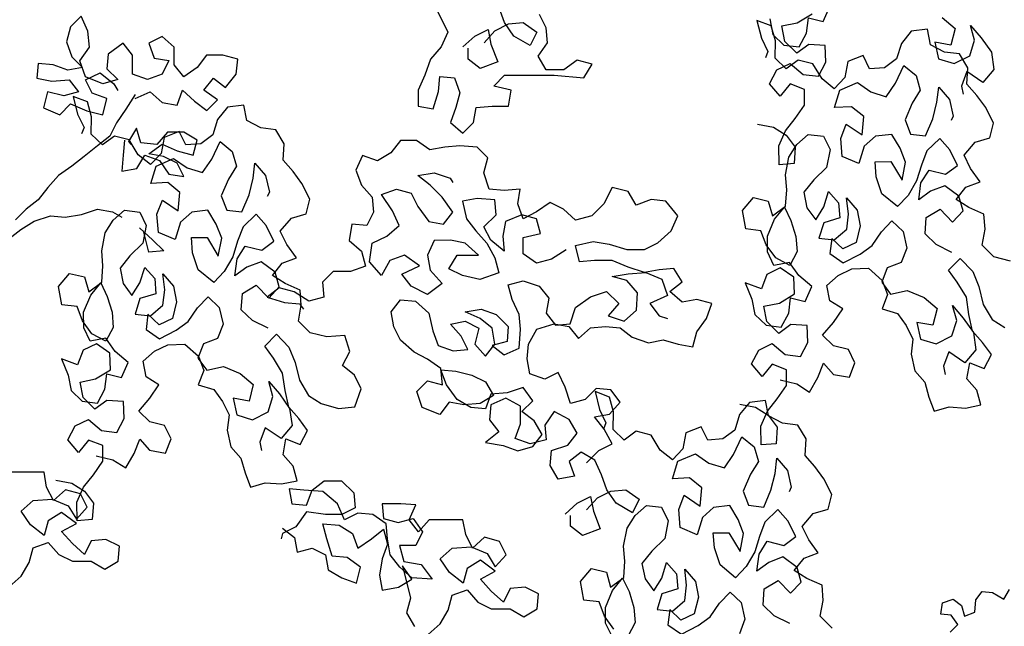
# Model space of a CAD drawing. Extents: x 1358.5 to 1374.8, y 231.2 to 238.2.
# Drawn here: x 1362 to 1363.1, y 235.1 to 235.8 of the extents above; entities that cross this region are included whole.
import ezdxf

# ---------------------------------------------------------------- set-up
doc = ezdxf.new("R2010")
doc.units = 0
doc.header["$MEASUREMENT"] = 0
doc.layers.add('OBJ', color=7, linetype='CONTINUOUS')

msp = doc.modelspace()

# ---------------------------------------------------------------- linework, layer by layer
at = {"layer": 'OBJ', "color": 7}
for points in [[(1362.4711, 235.8044), (1362.4859, 235.7747), (1362.4785, 235.7584), (1362.4667, 235.745), (1362.4608, 235.7272), (1362.4534, 235.7109), (1362.4534, 235.6931), (1362.4697, 235.6902), (1362.4756, 235.7095), (1362.4771, 235.7258), (1362.4934, 235.7243), (1362.4993, 235.708), (1362.4949, 235.6917), (1362.489, 235.6754), (1362.5023, 235.6635), (1362.5142, 235.6754), (1362.5171, 235.6917), (1362.5349, 235.6932), (1362.5527, 235.6932), (1362.5557, 235.711), (1362.5364, 235.7154), (1362.5483, 235.7273), (1362.6031, 235.7274), (1362.6357, 235.7244), (1362.6446, 235.7393), (1362.6283, 235.7437), (1362.6135, 235.7333), (1362.5942, 235.7333), (1362.5853, 235.7481), (1362.5957, 235.7629), (1362.5942, 235.7793), (1362.5867, 235.7941)], [(1362.526, 235.7629), (1362.5378, 235.7762), (1362.5526, 235.7837), (1362.569, 235.7852), (1362.5838, 235.7748), (1362.5764, 235.76), (1362.5586, 235.7703), (1362.5482, 235.7851), (1362.5423, 235.8015)], [(1362.8268, 235.6736), (1362.8444, 235.6703), (1362.8584, 235.6615), (1362.8681, 235.6483), (1362.8669, 235.6302), (1362.8504, 235.6289), (1362.85, 235.6495), (1362.8574, 235.6661), (1362.8683, 235.6796), (1362.8784, 235.6943), (1362.8784, 235.7116), (1362.8626, 235.7177), (1362.8517, 235.7042), (1362.8399, 235.7179), (1362.848, 235.7332), (1362.8628, 235.7403), (1362.877, 235.7282), (1362.8938, 235.7262), (1362.9019, 235.7415), (1362.9011, 235.76), (1362.8831, 235.7612), (1362.8699, 235.7515), (1362.8569, 235.7645), (1362.8535, 235.7815), (1362.8705, 235.7848), (1362.887, 235.7948)], [(1362.8403, 235.7891), (1362.8436, 235.7721), (1362.8558, 235.7604), (1362.8726, 235.7584), (1362.8807, 235.7737), (1362.8827, 235.7905), (1362.899, 235.7865), (1362.9063, 235.803)], [(1362.142, 235.7017), (1362.1583, 235.7092), (1362.1717, 235.6973), (1362.188, 235.6944), (1362.1939, 235.7107), (1362.2072, 235.6988), (1362.2206, 235.6885), (1362.2325, 235.7003), (1362.2176, 235.7107), (1362.228, 235.7241), (1362.2413, 235.7137), (1362.2532, 235.7285), (1362.2547, 235.7448), (1362.2383, 235.7493), (1362.2205, 235.7493), (1362.2102, 235.7359), (1362.1954, 235.7255), (1362.185, 235.7388), (1362.185, 235.7581), (1362.1716, 235.77), (1362.1568, 235.7625), (1362.1627, 235.7462), (1362.179, 235.7433), (1362.1716, 235.7285), (1362.1553, 235.7225), (1362.139, 235.7284), (1362.139, 235.7492), (1362.1286, 235.7625), (1362.1123, 235.7506), (1362.1108, 235.7343), (1362.1227, 235.7225), (1362.1064, 235.718), (1362.0871, 235.7254), (1362.0812, 235.7432), (1362.0915, 235.758), (1362.09, 235.7758), (1362.0826, 235.7921), (1362.0708, 235.7803), (1362.0663, 235.7639), (1362.0723, 235.7476), (1362.0841, 235.7358), (1362.0678, 235.7328), (1362.0515, 235.7387), (1362.0352, 235.7402), (1362.0337, 235.7239), (1362.0501, 235.7209), (1362.0693, 235.7224), (1362.0797, 235.7091), (1362.0634, 235.7046), (1362.0456, 235.7091), (1362.0412, 235.6913), (1362.059, 235.6839), (1362.0708, 235.6957), (1362.0886, 235.6883), (1362.1064, 235.6839), (1362.1109, 235.7017), (1362.0946, 235.7076), (1362.0871, 235.7224), (1362.1034, 235.7299), (1362.1183, 235.718), (1362.1227, 235.7106)], [(1363.1052, 235.523), (1363.0869, 235.5276), (1363.0739, 235.5405), (1363.0771, 235.5581), (1363.0758, 235.5746), (1363.0593, 235.5819), (1363.0452, 235.5908), (1363.0561, 235.6043), (1363.0716, 235.6102), (1363.0612, 235.6246), (1363.054, 235.6394), (1363.0662, 235.6536), (1363.0824, 235.6583), (1363.0865, 235.6746), (1363.0778, 235.6918), (1363.0681, 235.705), (1363.0571, 235.7174), (1363.0583, 235.7355), (1363.0491, 235.7507), (1363.0323, 235.7527), (1363.0171, 235.7608), (1363.0137, 235.7779), (1362.9959, 235.7758), (1362.985, 235.7623), (1362.9797, 235.7452), (1362.9665, 235.7355), (1362.95, 235.7342), (1362.9428, 235.7489), (1362.9261, 235.7423), (1362.9228, 235.7247), (1362.9112, 235.7125), (1362.8977, 235.7234), (1362.8877, 235.7399), (1362.8714, 235.7439), (1362.8582, 235.7342), (1362.846, 235.7459), (1362.8464, 235.7652), (1362.8418, 235.7815), (1362.826, 235.7875), (1362.8309, 235.7679), (1362.8381, 235.7532), (1362.8353, 235.7463)], [(1363.0297, 235.7909), (1363.044, 235.7787), (1363.0394, 235.7604), (1363.0219, 235.7636), (1363.026, 235.7453), (1363.0431, 235.7401), (1363.0603, 235.7487), (1363.0656, 235.7658), (1363.061, 235.7821), (1363.0727, 235.7684), (1363.084, 235.7526), (1363.0868, 235.7336), (1363.0746, 235.7193), (1363.0571, 235.7312), (1363.051, 235.7154), (1363.0531, 235.7063)], [(1362.5023, 235.7584), (1362.5156, 235.7703), (1362.5304, 235.7777), (1362.5334, 235.7614), (1362.5408, 235.7421), (1362.5216, 235.7347), (1362.5082, 235.7451), (1362.5082, 235.7569)], [(1363.0406, 235.5325), (1363.0233, 235.5411), (1363.011, 235.5528), (1363.0122, 235.5709), (1363.0275, 235.5801), (1363.0412, 235.5658), (1363.0529, 235.5781), (1363.0483, 235.5943), (1363.0327, 235.6057), (1363.0172, 235.5999), (1363.0041, 235.5902), (1363.0065, 235.609), (1363.0154, 235.623), (1363.0337, 235.6185), (1363.0469, 235.6282), (1363.0382, 235.6454), (1363.0273, 235.6579), (1363.0131, 235.6441), (1363.007, 235.6283), (1363.0017, 235.6113), (1362.9923, 235.5952), (1362.9807, 235.583), (1362.9636, 235.5969), (1362.9574, 235.6157), (1362.9561, 235.6322), (1362.9734, 235.6323), (1362.9857, 235.612), (1362.9894, 235.6316), (1362.9836, 235.6471), (1362.9744, 235.6623), (1362.9566, 235.6602), (1362.9441, 235.6492), (1362.9383, 235.6302), (1362.9198, 235.638), (1362.9182, 235.6578), (1362.9242, 235.6736), (1362.9418, 235.6617), (1362.9435, 235.6818), (1362.93, 235.6927), (1362.9115, 235.6919), (1362.9173, 235.711), (1362.9366, 235.7192), (1362.9513, 235.709), (1362.9684, 235.7037), (1362.9785, 235.7185), (1362.9876, 235.7379), (1363.0011, 235.727), (1363.0058, 235.7107), (1362.9969, 235.6967), (1362.9891, 235.6781), (1362.995, 235.6626), (1363.0117, 235.6606), (1363.0196, 235.6792), (1363.0241, 235.6975), (1363.0261, 235.7143), (1363.0378, 235.7006), (1363.0419, 235.6823), (1363.0397, 235.6775)], [(1362.142, 235.7062), (1362.1316, 235.6899), (1362.1213, 235.675), (1362.1139, 235.6602), (1362.1005, 235.6498), (1362.0857, 235.6379), (1362.0724, 235.6275), (1362.0576, 235.6171), (1362.0457, 235.6038), (1362.0353, 235.5904), (1362.022, 235.58), (1362.0102, 235.5682)], [(1362.0991, 235.309), (1362.1174, 235.3044), (1362.1315, 235.2956), (1362.1408, 235.3116), (1362.1469, 235.3274), (1362.1578, 235.315), (1362.1754, 235.3117), (1362.1815, 235.3275), (1362.1743, 235.3422), (1362.158, 235.3462), (1362.1458, 235.3579), (1362.1579, 235.3722), (1362.1681, 235.3869), (1362.1541, 235.3958), (1362.1507, 235.4128), (1362.1631, 235.4238), (1362.1779, 235.431), (1362.1964, 235.4318), (1362.2115, 235.4183), (1362.2174, 235.4028), (1362.2113, 235.3871), (1362.2284, 235.3818), (1362.2381, 235.3686), (1362.2452, 235.3538), (1362.2432, 235.3371), (1362.2473, 235.3188), (1362.2583, 235.3063), (1362.2629, 235.2901), (1362.2688, 235.2746), (1362.2851, 235.2792), (1362.3031, 235.278), (1362.3202, 235.2813), (1362.3156, 235.2976), (1362.3046, 235.31), (1362.3078, 235.3276), (1362.3236, 235.3215), (1362.3317, 235.3368), (1362.322, 235.35), (1362.3111, 235.3624), (1362.3069, 235.3807), (1362.3041, 235.3998), (1362.2941, 235.4163), (1362.2844, 235.4295), (1362.2974, 235.4425), (1362.3111, 235.4283), (1362.3178, 235.4115), (1362.3227, 235.3919), (1362.3326, 235.3754), (1362.3466, 235.3666), (1362.3657, 235.3608), (1362.3835, 235.3629), (1362.3906, 235.3827), (1362.3834, 235.3974), (1362.3699, 235.4083), (1362.378, 235.4236), (1362.3726, 235.4412), (1362.3528, 235.4396), (1362.3345, 235.4441), (1362.3215, 235.457), (1362.3247, 235.4746), (1362.3234, 235.4911), (1362.3069, 235.4984), (1362.2929, 235.5073), (1362.3038, 235.5208), (1362.3193, 235.5267), (1362.3088, 235.5412), (1362.3016, 235.5559), (1362.3138, 235.5702), (1362.3301, 235.5748), (1362.3341, 235.5911), (1362.3254, 235.6083), (1362.3157, 235.6215), (1362.3047, 235.634), (1362.306, 235.652), (1362.2968, 235.6673), (1362.28, 235.6693), (1362.2647, 235.6774), (1362.2613, 235.6944), (1362.2435, 235.6923), (1362.2326, 235.6788), (1362.2274, 235.6617), (1362.2142, 235.652), (1362.1976, 235.6507), (1362.1905, 235.6655), (1362.1737, 235.6588), (1362.1704, 235.6412), (1362.1588, 235.629), (1362.1453, 235.6399), (1362.1353, 235.6564), (1362.119, 235.6604), (1362.1058, 235.6507), (1362.0936, 235.6624), (1362.094, 235.6817), (1362.0894, 235.698), (1362.0736, 235.704), (1362.0785, 235.6845), (1362.0857, 235.6697), (1362.0829, 235.6629)], [(1362.1302, 235.6558), (1362.1287, 235.6395), (1362.1273, 235.6217), (1362.1436, 235.6246), (1362.1524, 235.6395), (1362.1688, 235.6336), (1362.1791, 235.6187), (1362.1955, 235.6158), (1362.188, 235.6306), (1362.1732, 235.638), (1362.1569, 235.641), (1362.1717, 235.6514), (1362.188, 235.644), (1362.2058, 235.6395), (1362.2103, 235.6558), (1362.1954, 235.6647), (1362.1776, 235.6647), (1362.1658, 235.6513), (1362.148, 235.6528), (1362.1435, 235.6691), (1362.1346, 235.6543), (1362.1376, 235.6513)], [(1362.2882, 235.4491), (1362.2709, 235.4577), (1362.2586, 235.4693), (1362.2599, 235.4874), (1362.2751, 235.4966), (1362.2889, 235.4824), (1362.3005, 235.4946), (1362.2959, 235.5109), (1362.2804, 235.5223), (1362.2649, 235.5164), (1362.2517, 235.5067), (1362.2542, 235.5255), (1362.263, 235.5395), (1362.2813, 235.535), (1362.2945, 235.5447), (1362.2859, 235.562), (1362.2749, 235.5744), (1362.2607, 235.5606), (1362.2546, 235.5448), (1362.2493, 235.5278), (1362.24, 235.5117), (1362.2283, 235.4995), (1362.2112, 235.5134), (1362.2051, 235.5322), (1362.2038, 235.5488), (1362.221, 235.5488), (1362.2333, 235.5285), (1362.2371, 235.5481), (1362.2312, 235.5636), (1362.222, 235.5788), (1362.2042, 235.5767), (1362.1918, 235.5658), (1362.186, 235.5467), (1362.1674, 235.5545), (1362.1658, 235.5744), (1362.1719, 235.5901), (1362.1894, 235.5782), (1362.1912, 235.5983), (1362.1777, 235.6092), (1362.1591, 235.6084), (1362.1649, 235.6275), (1362.1842, 235.6357), (1362.199, 235.6256), (1362.216, 235.6203), (1362.2262, 235.635), (1362.2353, 235.6544), (1362.2488, 235.6435), (1362.2534, 235.6272), (1362.2445, 235.6132), (1362.2367, 235.5946), (1362.2426, 235.5791), (1362.2594, 235.5771), (1362.2672, 235.5957), (1362.2717, 235.6141), (1362.2737, 235.6308), (1362.2854, 235.6171), (1362.2896, 235.5988), (1362.2873, 235.594)], [(1362.6387, 235.3013), (1362.652, 235.3146), (1362.6668, 235.322), (1362.6579, 235.3383), (1362.6475, 235.3517), (1362.6638, 235.3547), (1362.6757, 235.368), (1362.6653, 235.3813), (1362.649, 235.3828), (1362.6371, 235.3709), (1362.6208, 235.3665), (1362.6149, 235.3843), (1362.6074, 235.4006), (1362.5926, 235.3931), (1362.5763, 235.3991), (1362.5733, 235.4154), (1362.5748, 235.4317), (1362.5837, 235.448), (1362.6029, 235.4539), (1362.6192, 235.451), (1362.6296, 235.4377), (1362.643, 235.4495), (1362.6593, 235.451), (1362.6756, 235.4496), (1362.6889, 235.4392), (1362.7067, 235.4333), (1362.723, 235.4363), (1362.7394, 235.4318), (1362.7557, 235.4289), (1362.7601, 235.4452), (1362.7705, 235.46), (1362.7764, 235.4763), (1362.7601, 235.4808), (1362.7438, 235.4778), (1362.7304, 235.4896), (1362.7437, 235.5), (1362.7348, 235.5149), (1362.7185, 235.5134), (1362.7022, 235.5104), (1362.6844, 235.5163), (1362.6666, 235.5237), (1362.6473, 235.5237), (1362.631, 235.5222), (1362.6266, 235.54), (1362.6458, 235.5444), (1362.6636, 235.5415), (1362.6829, 235.5356), (1362.7022, 235.5356), (1362.717, 235.543), (1362.7318, 235.5564), (1362.7392, 235.5727), (1362.7259, 235.589), (1362.7096, 235.5905), (1362.6933, 235.5845), (1362.6843, 235.5993), (1362.6666, 235.6038), (1362.6577, 235.586), (1362.6443, 235.5726), (1362.6266, 235.5681), (1362.6132, 235.58), (1362.5984, 235.5874), (1362.5835, 235.577), (1362.5687, 235.5696), (1362.5628, 235.5859), (1362.5657, 235.6022), (1362.5479, 235.6007), (1362.5316, 235.6021), (1362.5257, 235.6199), (1362.5301, 235.6363), (1362.5182, 235.6481), (1362.499, 235.6496), (1362.4827, 235.6481), (1362.4663, 235.6451), (1362.4515, 235.6555), (1362.4337, 235.6554), (1362.4233, 235.6421), (1362.4085, 235.6332), (1362.3922, 235.6391), (1362.3848, 235.6228), (1362.3908, 235.6065), (1362.4026, 235.5931), (1362.4041, 235.5768), (1362.3967, 235.562), (1362.3804, 235.5635), (1362.3775, 235.5457), (1362.3908, 235.5338), (1362.3953, 235.5175), (1362.379, 235.5116), (1362.3597, 235.5115), (1362.3479, 235.4997), (1362.3494, 235.4834), (1362.333, 235.4789), (1362.3167, 235.4893), (1362.3004, 235.4937), (1362.2871, 235.4833), (1362.3064, 235.4774), (1362.3227, 235.4759), (1362.3271, 235.47)], [(1362.8071, 235.3656), (1362.8246, 235.3623), (1362.8386, 235.3535), (1362.8483, 235.3403), (1362.8471, 235.3222), (1362.8306, 235.3209), (1362.8303, 235.3415), (1362.8376, 235.3581), (1362.8485, 235.3716), (1362.8586, 235.3863), (1362.8586, 235.4036), (1362.8428, 235.4097), (1362.8319, 235.3962), (1362.8202, 235.4099), (1362.8283, 235.4252), (1362.843, 235.4323), (1362.8573, 235.4202), (1362.8741, 235.4182), (1362.8822, 235.4334), (1362.8813, 235.452), (1362.8633, 235.4532), (1362.8501, 235.4435), (1362.8371, 235.4565), (1362.8337, 235.4735), (1362.8508, 235.4768), (1362.8673, 235.4868), (1362.8665, 235.5054), (1362.8517, 235.5155), (1362.837, 235.5083), (1362.8309, 235.4926), (1362.8131, 235.4991), (1362.8205, 235.4811), (1362.8238, 235.4641), (1362.8361, 235.4524), (1362.8529, 235.4504), (1362.861, 235.4657), (1362.863, 235.4825), (1362.8792, 235.4784), (1362.8866, 235.495), (1362.8723, 235.5072), (1362.8618, 235.5216), (1362.8448, 235.5183), (1362.8376, 235.533), (1362.8376, 235.5503), (1362.8454, 235.5689), (1362.8563, 235.5824), (1362.8635, 235.5677), (1362.8689, 235.5501), (1362.8702, 235.5336), (1362.8621, 235.5183), (1362.8468, 235.5264), (1362.8364, 235.5409), (1362.8305, 235.5564), (1362.8137, 235.5584), (1362.8101, 235.5787), (1362.8222, 235.593), (1362.8385, 235.589), (1362.8431, 235.5727), (1362.8576, 235.5832), (1362.8588, 235.6012), (1362.8575, 235.6177), (1362.8613, 235.6373), (1362.8701, 235.6513), (1362.8826, 235.6623), (1362.8994, 235.6603), (1362.9065, 235.6456), (1362.9027, 235.626), (1362.8885, 235.6122), (1362.8776, 235.5987), (1362.881, 235.5817), (1362.8907, 235.5685), (1362.8996, 235.5825), (1362.9049, 235.5996), (1362.9158, 235.5871), (1362.9171, 235.5706), (1362.8996, 235.5652), (1362.8943, 235.5482), (1362.9111, 235.5462), (1362.9248, 235.5579), (1362.9268, 235.5747), (1362.9247, 235.5925), (1362.9364, 235.5788), (1362.9398, 235.5618), (1362.9353, 235.5434), (1362.9205, 235.5363), (1362.9083, 235.5479), (1362.9063, 235.5312), (1362.9211, 235.521), (1362.9396, 235.5305), (1362.9528, 235.5402), (1362.963, 235.555), (1362.9746, 235.5672), (1362.9869, 235.5555), (1362.991, 235.5372), (1362.9849, 235.5215), (1362.9694, 235.5156), (1362.9634, 235.4998), (1362.9731, 235.4866), (1362.9914, 235.4907), (1363.0099, 235.4829), (1363.0242, 235.4707), (1363.0197, 235.4524), (1363.0021, 235.4556), (1363.0062, 235.4373), (1363.0233, 235.432), (1363.0406, 235.4407), (1363.0459, 235.4578), (1363.0412, 235.4741), (1363.053, 235.4604), (1363.0642, 235.4446), (1363.0671, 235.4256), (1363.0549, 235.4113), (1363.0373, 235.4232), (1363.0312, 235.4074), (1363.0333, 235.3983)], [(1362.6162, 235.5355), (1362.5999, 235.5251), (1362.5836, 235.5206), (1362.5688, 235.531), (1362.5687, 235.5488), (1362.588, 235.5533), (1362.5835, 235.5696), (1362.5672, 235.574), (1362.5494, 235.5666), (1362.5465, 235.5503), (1362.548, 235.534), (1362.5332, 235.5458), (1362.5257, 235.5606), (1362.5391, 235.574), (1362.5376, 235.5903), (1362.5183, 235.5918), (1362.502, 235.5888), (1362.5064, 235.5695), (1362.5168, 235.5562), (1362.5287, 235.5428), (1362.5376, 235.5265), (1362.5421, 235.5102), (1362.5213, 235.5028), (1362.5021, 235.5072), (1362.4872, 235.5146), (1362.4961, 235.5295), (1362.5198, 235.5295), (1362.505, 235.5428), (1362.4887, 235.5458), (1362.4709, 235.5457), (1362.4635, 235.5294), (1362.4665, 235.5131), (1362.4798, 235.4983), (1362.4635, 235.4864), (1362.4457, 235.4953), (1362.4353, 235.5086), (1362.4546, 235.5176), (1362.4383, 235.5294), (1362.422, 235.5235), (1362.4131, 235.5071), (1362.3997, 235.522), (1362.4027, 235.5427), (1362.419, 235.5502), (1362.4323, 235.562), (1362.4249, 235.5783), (1362.413, 235.5961), (1362.4293, 235.6021), (1362.4456, 235.5976), (1362.4531, 235.5828), (1362.4649, 235.5665), (1362.4812, 235.5636), (1362.4916, 235.5769), (1362.4797, 235.5932), (1362.4664, 235.6065), (1362.453, 235.6169), (1362.4708, 235.6199), (1362.4886, 235.614), (1362.4916, 235.6095)], [(1362.0028, 235.5474), (1362.0161, 235.5578), (1362.0309, 235.5667), (1362.0487, 235.5727), (1362.065, 235.5712), (1362.0828, 235.5742), (1362.1006, 235.5801), (1362.1169, 235.5772), (1362.1273, 235.5712)], [(1362.0547, 235.2821), (1362.0722, 235.2789), (1362.0863, 235.27), (1362.096, 235.2568), (1362.0947, 235.2388), (1362.0782, 235.2374), (1362.0779, 235.258), (1362.0852, 235.2746), (1362.0961, 235.2881), (1362.1063, 235.3029), (1362.1062, 235.3202), (1362.0904, 235.3262), (1362.0795, 235.3127), (1362.0678, 235.3264), (1362.0759, 235.3417), (1362.0906, 235.3489), (1362.1049, 235.3367), (1362.1217, 235.3347), (1362.1298, 235.35), (1362.129, 235.3685), (1362.1109, 235.3698), (1362.0977, 235.3601), (1362.0847, 235.373), (1362.0814, 235.39), (1362.0984, 235.3934), (1362.1149, 235.4033), (1362.1141, 235.4219), (1362.0993, 235.432), (1362.0846, 235.4249), (1362.0785, 235.4091), (1362.0607, 235.4156), (1362.0681, 235.3976), (1362.0715, 235.3806), (1362.0837, 235.3689), (1362.1005, 235.3669), (1362.1086, 235.3822), (1362.1106, 235.399), (1362.1269, 235.395), (1362.1342, 235.4115), (1362.1199, 235.4237), (1362.1095, 235.4382), (1362.0924, 235.4348), (1362.0853, 235.4495), (1362.0852, 235.4668), (1362.0931, 235.4854), (1362.104, 235.4989), (1362.1111, 235.4842), (1362.1165, 235.4667), (1362.1178, 235.4501), (1362.1097, 235.4349), (1362.0944, 235.4429), (1362.084, 235.4574), (1362.0781, 235.4729), (1362.0613, 235.4749), (1362.0577, 235.4952), (1362.0698, 235.5095), (1362.0861, 235.5055), (1362.0908, 235.4892), (1362.1052, 235.4997), (1362.1064, 235.5177), (1362.1051, 235.5343), (1362.1089, 235.5539), (1362.1178, 235.5679), (1362.1302, 235.5788), (1362.147, 235.5768), (1362.1541, 235.5621), (1362.1504, 235.5425), (1362.1362, 235.5288), (1362.1253, 235.5152), (1362.1286, 235.4982), (1362.1383, 235.485), (1362.1472, 235.499), (1362.1525, 235.5161), (1362.1634, 235.5037), (1362.1648, 235.4871), (1362.1472, 235.4817), (1362.1419, 235.4647), (1362.1587, 235.4627), (1362.1724, 235.4744), (1362.1744, 235.4912), (1362.1723, 235.509), (1362.1841, 235.4953), (1362.1874, 235.4783), (1362.1829, 235.46), (1362.1682, 235.4528), (1362.1559, 235.4645), (1362.1539, 235.4477), (1362.1687, 235.4376), (1362.1872, 235.447), (1362.2004, 235.4567), (1362.2106, 235.4715), (1362.2222, 235.4837), (1362.2345, 235.4721), (1362.2386, 235.4538), (1362.2325, 235.438), (1362.217, 235.4321), (1362.211, 235.4163), (1362.2207, 235.4031), (1362.239, 235.4072), (1362.2576, 235.3994), (1362.2718, 235.3872), (1362.2673, 235.3689), (1362.2497, 235.3722), (1362.2539, 235.3539), (1362.2709, 235.3486), (1362.2882, 235.3573), (1362.2935, 235.3743), (1362.2889, 235.3906), (1362.3006, 235.3769), (1362.3118, 235.3611), (1362.3147, 235.3421), (1362.3025, 235.3278), (1362.2849, 235.3397), (1362.2789, 235.3239), (1362.2809, 235.3148)], [(1362.1466, 235.5594), (1362.1614, 235.5461), (1362.1733, 235.5342), (1362.157, 235.5327), (1362.151, 235.5564)], [(1362.8515, 235.3924), (1362.8698, 235.3879), (1362.8838, 235.379), (1362.8932, 235.3951), (1362.8993, 235.4109), (1362.9102, 235.3984), (1362.9278, 235.3952), (1362.9338, 235.411), (1362.9267, 235.4257), (1362.9104, 235.4297), (1362.8982, 235.4414), (1362.9103, 235.4556), (1362.9205, 235.4704), (1362.9064, 235.4793), (1362.9031, 235.4963), (1362.9155, 235.5073), (1362.9303, 235.5144), (1362.9488, 235.5153), (1362.9639, 235.5018), (1362.9697, 235.4863), (1362.9637, 235.4705), (1362.9807, 235.4652), (1362.9904, 235.452), (1362.9976, 235.4373), (1362.9956, 235.4205), (1362.9997, 235.4022), (1363.0107, 235.3898), (1363.0153, 235.3735), (1363.0212, 235.358), (1363.0375, 235.3627), (1363.0555, 235.3614), (1363.0726, 235.3648), (1363.0679, 235.3811), (1363.057, 235.3935), (1363.0602, 235.411), (1363.076, 235.405), (1363.0841, 235.4203), (1363.0744, 235.4335), (1363.0634, 235.4459), (1363.0593, 235.4642), (1363.0565, 235.4832), (1363.0465, 235.4997), (1363.0368, 235.5129), (1363.0497, 235.5259), (1363.0635, 235.5117), (1363.0702, 235.495), (1363.0751, 235.4754), (1363.085, 235.4589), (1363.099, 235.45)], [(1362.6387, 235.2494), (1362.6506, 235.2627), (1362.6654, 235.2701), (1362.6817, 235.2716), (1362.6965, 235.2613), (1362.6891, 235.2464), (1362.6713, 235.2568), (1362.6609, 235.2716), (1362.655, 235.2879), (1362.6476, 235.3042), (1362.6327, 235.3131), (1362.6194, 235.3027), (1362.6253, 235.2864), (1362.6075, 235.2834), (1362.5986, 235.2982), (1362.6001, 235.3146), (1362.6179, 235.3205), (1362.6282, 235.3339), (1362.6193, 235.3487), (1362.603, 235.3576), (1362.5927, 235.3427), (1362.5942, 235.3264), (1362.5764, 235.322), (1362.56, 235.3279), (1362.566, 235.3442), (1362.5659, 235.3635), (1362.5496, 235.3723), (1362.5333, 235.3649), (1362.5319, 235.3486), (1362.5422, 235.3353), (1362.5274, 235.3234), (1362.5467, 235.3204), (1362.563, 235.3145), (1362.5793, 235.319), (1362.5897, 235.3323), (1362.5808, 235.3472), (1362.5674, 235.3575), (1362.5793, 235.3694), (1362.5689, 235.3842), (1362.5511, 235.3783), (1362.5333, 235.3768), (1362.5274, 235.3605), (1362.5111, 235.3619), (1362.4962, 235.3708), (1362.4844, 235.3871), (1362.4784, 235.4034), (1362.4947, 235.4019), (1362.5125, 235.3975), (1362.5274, 235.3901), (1362.5363, 235.3753), (1362.5215, 235.3664), (1362.5037, 235.3649), (1362.4874, 235.3678), (1362.477, 235.3545), (1362.4577, 235.3619), (1362.4518, 235.3797), (1362.4636, 235.3915), (1362.4799, 235.3871), (1362.4784, 235.4049), (1362.4636, 235.4153), (1362.4488, 235.4227), (1362.4339, 235.436), (1362.4265, 235.4508), (1362.4235, 235.4671), (1362.4339, 235.4805), (1362.4502, 235.479), (1362.465, 235.4657), (1362.4695, 235.4464), (1362.4754, 235.4301), (1362.4918, 235.4242), (1362.5081, 235.4257), (1362.5006, 235.4405), (1362.4888, 235.4538), (1362.5051, 235.4568), (1362.5199, 235.4494), (1362.5155, 235.4316), (1362.5273, 235.4183), (1362.5377, 235.4316), (1362.5347, 235.4494), (1362.5214, 235.4598), (1362.5051, 235.4672), (1362.5228, 235.4702), (1362.5392, 235.4643), (1362.5525, 235.4509), (1362.5511, 235.4346), (1362.5347, 235.4302), (1362.5481, 235.4198), (1362.5644, 235.4272), (1362.5659, 235.448), (1362.5644, 235.4643), (1362.5569, 235.4806), (1362.5525, 235.4969), (1362.5688, 235.5014), (1362.5866, 235.4954), (1362.597, 235.4821), (1362.594, 235.4658), (1362.6044, 235.4525), (1362.6207, 235.454), (1362.6266, 235.4718), (1362.6429, 235.4836), (1362.6607, 235.4896), (1362.6741, 235.4762), (1362.6622, 235.4629), (1362.68, 235.457), (1362.6934, 235.4689), (1362.6948, 235.4881), (1362.683, 235.5015), (1362.6666, 235.5059), (1362.6844, 235.5089), (1362.7037, 235.5104), (1362.7215, 235.503), (1362.7275, 235.4852), (1362.7082, 235.4763), (1362.7186, 235.4629), (1362.7275, 235.46)], [(1362.9087, 235.1195), (1362.8957, 235.1325), (1362.899, 235.15), (1362.8977, 235.1666), (1362.8811, 235.1739), (1362.8671, 235.1827), (1362.878, 235.1963), (1362.8935, 235.2021), (1362.883, 235.2166), (1362.8759, 235.2313), (1362.888, 235.2456), (1362.9043, 235.2502), (1362.9083, 235.2665), (1362.8996, 235.2838), (1362.8899, 235.297), (1362.879, 235.3094), (1362.8802, 235.3275), (1362.871, 235.3427), (1362.8542, 235.3447), (1362.8389, 235.3528), (1362.8356, 235.3698), (1362.8178, 235.3677), (1362.8069, 235.3542), (1362.8016, 235.3372), (1362.7884, 235.3275), (1362.7719, 235.3262), (1362.7647, 235.3409), (1362.748, 235.3342), (1362.7447, 235.3167), (1362.733, 235.3044), (1362.7195, 235.3153), (1362.7096, 235.3318), (1362.6933, 235.3359), (1362.6801, 235.3262), (1362.6678, 235.3378), (1362.6683, 235.3572), (1362.6637, 235.3734), (1362.6479, 235.3795), (1362.6528, 235.3599), (1362.6599, 235.3452), (1362.6572, 235.3383)], [(1362.8624, 235.1245), (1362.8451, 235.1331), (1362.8329, 235.1448), (1362.8341, 235.1628), (1362.8493, 235.172), (1362.8631, 235.1578), (1362.8748, 235.1701), (1362.8702, 235.1863), (1362.8546, 235.1977), (1362.8391, 235.1918), (1362.8259, 235.1821), (1362.8284, 235.2009), (1362.8373, 235.215), (1362.8556, 235.2104), (1362.8688, 235.2201), (1362.8601, 235.2374), (1362.8491, 235.2498), (1362.8349, 235.2361), (1362.8289, 235.2203), (1362.8236, 235.2032), (1362.8142, 235.1872), (1362.8025, 235.1749), (1362.7855, 235.1889), (1362.7793, 235.2077), (1362.778, 235.2242), (1362.7953, 235.2243), (1362.8076, 235.2039), (1362.8113, 235.2235), (1362.8054, 235.239), (1362.7962, 235.2543), (1362.7784, 235.2522), (1362.766, 235.2412), (1362.7602, 235.2221), (1362.7416, 235.23), (1362.74, 235.2498), (1362.7461, 235.2656), (1362.7637, 235.2537), (1362.7654, 235.2738), (1362.7519, 235.2847), (1362.7333, 235.2838), (1362.7391, 235.3029), (1362.7584, 235.3111), (1362.7732, 235.301), (1362.7903, 235.2957), (1362.8004, 235.3105), (1362.8095, 235.3298), (1362.823, 235.3189), (1362.8276, 235.3027), (1362.8188, 235.2887), (1362.8109, 235.2701), (1362.8168, 235.2546), (1362.8336, 235.2526), (1362.8414, 235.2712), (1362.846, 235.2895), (1362.848, 235.3063), (1362.8597, 235.2926), (1362.8638, 235.2743), (1362.8615, 235.2694)], [(1362.0031, 235.1649), (1362.0165, 235.1767), (1362.0253, 235.1916), (1362.0298, 235.2079), (1362.0461, 235.2138), (1362.0579, 235.2005), (1362.0728, 235.1931), (1362.0935, 235.1931), (1362.1084, 235.1842), (1362.1232, 235.1931), (1362.1247, 235.2095), (1362.1098, 235.2169), (1362.0935, 235.2154), (1362.0861, 235.2005), (1362.0728, 235.2124), (1362.0609, 235.2257), (1362.0772, 235.2346), (1362.0609, 235.2465), (1362.0461, 235.2376), (1362.0416, 235.2212), (1362.0268, 235.2331), (1362.0164, 235.2479), (1362.0297, 235.2598), (1362.0505, 235.2613), (1362.0683, 235.2539), (1362.0772, 235.2391), (1362.089, 235.2524), (1362.0816, 235.2672), (1362.0653, 235.2717), (1362.052, 235.2598), (1362.0445, 235.2746), (1362.0416, 235.2909), (1362.0045, 235.2909)], [(1362.4642, 235.1125), (1362.4775, 235.1244), (1362.4864, 235.1393), (1362.4908, 235.1556), (1362.5071, 235.1615), (1362.519, 235.1482), (1362.5338, 235.1408), (1362.5546, 235.1408), (1362.5694, 235.1319), (1362.5842, 235.1408), (1362.5857, 235.1571), (1362.5709, 235.1645), (1362.5546, 235.163), (1362.5472, 235.1482), (1362.5338, 235.1601), (1362.5219, 235.1734), (1362.5382, 235.1823), (1362.5219, 235.1942), (1362.5071, 235.1852), (1362.5027, 235.1689), (1362.4878, 235.1808), (1362.4774, 235.1956), (1362.4908, 235.2075), (1362.5115, 235.209), (1362.5293, 235.2016), (1362.5382, 235.1868), (1362.5501, 235.2001), (1362.5427, 235.2149), (1362.5263, 235.2194), (1362.513, 235.2075), (1362.5056, 235.2223), (1362.5026, 235.2386), (1362.4655, 235.2386), (1362.4537, 235.2252), (1362.4433, 235.2386), (1362.4507, 235.2549), (1362.4344, 235.2563), (1362.4136, 235.2563), (1362.4151, 235.24), (1362.4314, 235.2356), (1362.4477, 235.2401), (1362.4581, 235.2252), (1362.4507, 235.2104), (1362.4329, 235.2104), (1362.4374, 235.1926), (1362.4567, 235.1896), (1362.4686, 235.1733), (1362.4463, 235.1748), (1362.433, 235.1867), (1362.4226, 235.2), (1362.4196, 235.2178), (1362.4181, 235.2341), (1362.4033, 235.2445), (1362.3869, 235.2459), (1362.3721, 235.2385), (1362.3647, 235.2563), (1362.3484, 235.2696), (1362.3276, 235.2711), (1362.3113, 235.2725), (1362.3143, 235.2562), (1362.3306, 235.2548), (1362.3365, 235.2711), (1362.3498, 235.2815), (1362.3691, 235.2815), (1362.3825, 235.2682), (1362.384, 235.2519), (1362.3692, 235.2444), (1362.3514, 235.2444), (1362.3306, 235.2474), (1362.3188, 235.231), (1362.3039, 235.2236), (1362.3025, 235.2177)], [(1362.615, 235.2449), (1362.6283, 235.2568), (1362.6431, 235.2642), (1362.6461, 235.2479), (1362.6536, 235.2286), (1362.6343, 235.2212), (1362.6209, 235.2315), (1362.6209, 235.2434)], [(1362.6687, 235.1184), (1362.6582, 235.1328), (1362.6523, 235.1483), (1362.6355, 235.1503), (1362.6319, 235.1707), (1362.6441, 235.1849), (1362.6604, 235.1809), (1362.665, 235.1647), (1362.6795, 235.1751), (1362.6807, 235.1932), (1362.6794, 235.2097), (1362.6831, 235.2293), (1362.692, 235.2433), (1362.7044, 235.2543), (1362.7212, 235.2523), (1362.7284, 235.2376), (1362.7246, 235.218), (1362.7104, 235.2042), (1362.6995, 235.1907), (1362.7029, 235.1737), (1362.7126, 235.1605), (1362.7214, 235.1745), (1362.7267, 235.1915), (1362.7377, 235.1791), (1362.739, 235.1626), (1362.7215, 235.1572), (1362.7162, 235.1401), (1362.733, 235.1381), (1362.7467, 235.1499), (1362.7487, 235.1667), (1362.7466, 235.1845), (1362.7583, 235.1708), (1362.7617, 235.1537), (1362.7571, 235.1354), (1362.7424, 235.1282), (1362.7302, 235.1399), (1362.7282, 235.1231), (1362.743, 235.113), (1362.7615, 235.1224), (1362.7747, 235.1321), (1362.7848, 235.1469), (1362.7965, 235.1592), (1362.8087, 235.1475), (1362.8128, 235.1292), (1362.8068, 235.1134)], [(1362.3039, 235.2295), (1362.3173, 235.2192), (1362.3203, 235.2029), (1362.3366, 235.2073), (1362.3514, 235.1999), (1362.3544, 235.1836), (1362.3692, 235.1747), (1362.3855, 235.1688), (1362.39, 235.1866), (1362.3751, 235.197), (1362.3588, 235.1985), (1362.3529, 235.2177), (1362.3484, 235.234), (1362.3662, 235.2326), (1362.381, 235.2237), (1362.387, 235.2074), (1362.4018, 235.2178), (1362.4151, 235.2282), (1362.4196, 235.2119), (1362.4137, 235.1955), (1362.4107, 235.1777), (1362.4137, 235.1614), (1362.4315, 235.1644), (1362.4463, 235.1733), (1362.4359, 235.1881), (1362.4449, 235.1526), (1362.4404, 235.1363), (1362.4493, 235.1214)], [(1362.6667, 235.1102), (1362.6595, 235.125), (1362.6595, 235.1423), (1362.6673, 235.1608), (1362.6782, 235.1744), (1362.6854, 235.1596), (1362.6907, 235.1421), (1362.6921, 235.1256), (1362.684, 235.1103)], [(1363.0388, 235.1152), (1363.0471, 235.1235), (1363.0398, 235.1338), (1363.0284, 235.1349), (1363.0304, 235.1473), (1363.0418, 235.1515), (1363.0512, 235.1442), (1363.0543, 235.1328), (1363.0657, 235.137), (1363.0668, 235.1505), (1363.074, 235.1598), (1363.0854, 235.1588), (1363.0979, 235.1515), (1363.1041, 235.1619)]]:
    msp.add_lwpolyline(points, dxfattribs=at)

doc.saveas('drawing.dxf')
